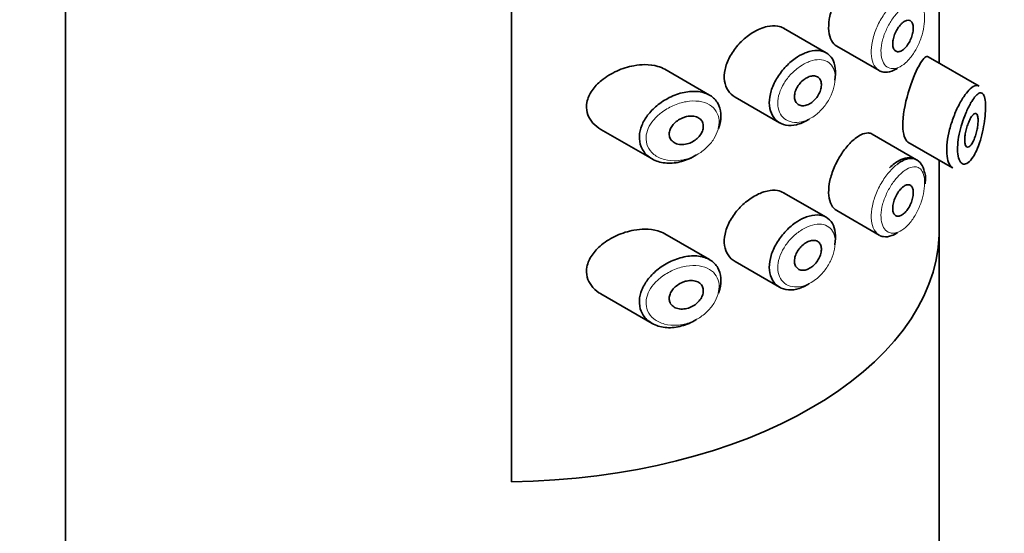
# Model space of a CAD drawing. Units: millimetres. Extents: x 0 to 2426, y 0 to 2757.
# Drawn here: x 1603 to 1633, y 865 to 881 of the extents above; entities that cross this region are included whole.
import ezdxf
from ezdxf import colors
from ezdxf.entities.mleader import LeaderData, LeaderLine
from ezdxf.math import Vec2, Vec3

# ---------------------------------------------------------------- set-up
doc = ezdxf.new("R2010")
doc.units = ezdxf.units.MM
doc.layers.add('DV6_Défaut', color=7, linetype='Continuous')
doc.layers.add('Défaut', color=7, linetype='Continuous')

# ---------------------------------------------------------------- blocks, each defined once
blk = doc.blocks.new('_DOT')
at = {"color": 0}
blk.add_line((0, 0), (-1, 0), dxfattribs=at)
at = {"color": 0, "const_width": 0.333}
blk.add_lwpolyline([(-0.1665, 0, 1), (0.1665, 0, 1)], format="xyb", close=True, dxfattribs=at)
blk = doc.blocks.new('SE5')
at = {"layer": 'DV6_Défaut', "color": 7, "linetype": 'Continuous', "lineweight": 35}
for p, q in [((1604.604, 933.6), (1604.604, 783.364)), ((1617.874, 866.9), (1617.874, 923.238)), ((1617.874, 923.238), (1617.874, 866.9)), ((1630.602, 881.378), (1630.602, 879.366)), ((1630.602, 879.366), (1630.602, 881.378)), ((1630.604, 879.364), (1630.604, 881.376)), ((1627.242, 879.672), (1625.972, 880.405)), ((1627.552, 879.873), (1628.82, 879.141)), ((1631.792, 878.678), (1630.273, 879.555)), ((1623.768, 878.412), (1622.434, 879.182)), ((1624.529, 878.352), (1625.85, 877.589)), ((1620.537, 877.391), (1622.056, 876.514)), ((1629.928, 876.489), (1628.608, 877.251)), ((1629.672, 877.016), (1631.002, 876.248)), ((1630.602, 876.479), (1630.602, 874.248)), ((1630.602, 874.248), (1630.602, 876.479)), ((1630.604, 783.364), (1630.604, 876.477)), ((1627.242, 874.773), (1625.972, 875.506)), ((1627.552, 874.974), (1628.82, 874.242)), ((1623.768, 873.513), (1622.434, 874.283)), ((1624.529, 873.453), (1625.85, 872.69)), ((1620.537, 872.492), (1622.056, 871.615))]:
    blk.add_line(p, q, dxfattribs=at)
blk.add_ellipse((1617.604, 874.404), major_axis=(13, 0), ratio=0.57735, start_param=4.733105, end_param=6.262469, dxfattribs=at)
blk.add_ellipse((1617.604, 874.404), major_axis=(13, 0), ratio=0.57735, start_param=4.733105, end_param=6.262469, dxfattribs=at)
for points, knots in [([(1628.102, 882.019), (1628.018, 881.953), (1627.932, 881.868), (1627.85, 881.769), (1627.768, 881.671), (1627.688, 881.557), (1627.617, 881.436), (1627.548, 881.315), (1627.485, 881.186), (1627.437, 881.056), (1627.388, 880.927), (1627.352, 880.795), (1627.332, 880.671), (1627.312, 880.546), (1627.307, 880.426), (1627.317, 880.32), (1627.328, 880.213), (1627.355, 880.118), (1627.395, 880.042), (1627.435, 879.967), (1627.489, 879.909), (1627.552, 879.873)], [0, 0, 0, 0, 0.144089, 0.144089, 0.144089, 0.288261, 0.288261, 0.288261, 0.431303, 0.431303, 0.431303, 0.573812, 0.573812, 0.573812, 0.716333, 0.716333, 0.716333, 0.858915, 0.858915, 0.858915, 1, 1, 1, 1]), ([(1629.531, 880.582), (1629.565, 880.608), (1629.6, 880.627), (1629.632, 880.636), (1629.664, 880.646), (1629.695, 880.646), (1629.721, 880.638), (1629.747, 880.63), (1629.77, 880.612), (1629.787, 880.587), (1629.804, 880.562), (1629.817, 880.528), (1629.824, 880.489), (1629.831, 880.45), (1629.832, 880.404), (1629.828, 880.356), (1629.824, 880.308), (1629.815, 880.256), (1629.8, 880.204), (1629.786, 880.152), (1629.766, 880.099), (1629.743, 880.048), (1629.719, 879.998), (1629.691, 879.949), (1629.661, 879.906), (1629.631, 879.862), (1629.597, 879.823), (1629.563, 879.793), (1629.529, 879.762), (1629.493, 879.738), (1629.459, 879.723), (1629.425, 879.708), (1629.392, 879.703), (1629.362, 879.706), (1629.333, 879.71), (1629.306, 879.722), (1629.284, 879.743), (1629.263, 879.764), (1629.246, 879.793), (1629.235, 879.829), (1629.223, 879.864), (1629.218, 879.907), (1629.219, 879.953), (1629.219, 879.999), (1629.226, 880.049), (1629.238, 880.101), (1629.25, 880.152), (1629.268, 880.205), (1629.291, 880.256), (1629.313, 880.308), (1629.34, 880.358), (1629.37, 880.403), (1629.4, 880.448), (1629.433, 880.49), (1629.466, 880.525), (1629.487, 880.546), (1629.509, 880.566), (1629.531, 880.582)], [0, 0, 0, 0, 0.05445, 0.05445, 0.05445, 0.108906, 0.108906, 0.108906, 0.16325, 0.16325, 0.16325, 0.217041, 0.217041, 0.217041, 0.270141, 0.270141, 0.270141, 0.322866, 0.322866, 0.322866, 0.375778, 0.375778, 0.375778, 0.429304, 0.429304, 0.429304, 0.483472, 0.483472, 0.483472, 0.537947, 0.537947, 0.537947, 0.592305, 0.592305, 0.592305, 0.646293, 0.646293, 0.646293, 0.699896, 0.699896, 0.699896, 0.753228, 0.753228, 0.753228, 0.806432, 0.806432, 0.806432, 0.859636, 0.859636, 0.859636, 0.912968, 0.912968, 0.912968, 0.966568, 0.966568, 0.966568, 1, 1, 1, 1]), ([(1625.273, 880.386), (1625.157, 880.337), (1625.038, 880.268), (1624.926, 880.186), (1624.813, 880.103), (1624.705, 880.003), (1624.61, 879.895), (1624.515, 879.787), (1624.431, 879.666), (1624.366, 879.543), (1624.302, 879.422), (1624.255, 879.295), (1624.229, 879.173), (1624.205, 879.055), (1624.2, 878.937), (1624.216, 878.831), (1624.232, 878.727), (1624.268, 878.63), (1624.32, 878.55), (1624.373, 878.468), (1624.444, 878.401), (1624.527, 878.353), (1624.528, 878.353), (1624.528, 878.352), (1624.529, 878.352)], [0, 0, 0, 0, 0.1460293, 0.1460293, 0.1460293, 0.2920122, 0.2920122, 0.2920122, 0.4385111, 0.4385111, 0.4385111, 0.5827468, 0.5827468, 0.5827468, 0.7228008, 0.7228008, 0.7228008, 0.8603748, 0.8603748, 0.8603748, 0.9992815, 0.9992815, 0.9992815, 1, 1, 1, 1]), ([(1625.974, 880.404), (1625.92, 880.435), (1625.859, 880.457), (1625.793, 880.468), (1625.701, 880.484), (1625.596, 880.479), (1625.487, 880.455), (1625.418, 880.44), (1625.345, 880.417), (1625.273, 880.386)], [0, 0, 0, 0, 0.3024847, 0.3024847, 0.3024847, 0.7289321, 0.7289321, 0.7289321, 1, 1, 1, 1]), ([(1626.747, 877.708), (1626.728, 877.696), (1626.709, 877.684), (1626.69, 877.672), (1626.581, 877.606), (1626.466, 877.558), (1626.356, 877.532), (1626.246, 877.507), (1626.138, 877.503), (1626.04, 877.521), (1625.942, 877.538), (1625.852, 877.579), (1625.778, 877.638), (1625.705, 877.697), (1625.646, 877.777), (1625.607, 877.87), (1625.568, 877.961), (1625.547, 878.069), (1625.547, 878.182), (1625.546, 878.294), (1625.565, 878.416), (1625.602, 878.536), (1625.638, 878.657), (1625.693, 878.781), (1625.761, 878.897), (1625.831, 879.015), (1625.916, 879.13), (1626.01, 879.232), (1626.105, 879.336), (1626.211, 879.429), (1626.32, 879.505), (1626.405, 879.565), (1626.494, 879.615), (1626.58, 879.653)], [0, 0, 0, 0, 0.017449, 0.017449, 0.017449, 0.119134, 0.119134, 0.119134, 0.220734, 0.220734, 0.220734, 0.322825, 0.322825, 0.322825, 0.424432, 0.424432, 0.424432, 0.524325, 0.524325, 0.524325, 0.622544, 0.622544, 0.622544, 0.720541, 0.720541, 0.720541, 0.819895, 0.819895, 0.819895, 0.921048, 0.921048, 0.921048, 1, 1, 1, 1]), ([(1626.58, 879.653), (1626.605, 879.664), (1626.63, 879.674), (1626.655, 879.683), (1626.766, 879.723), (1626.875, 879.743), (1626.973, 879.742), (1627.071, 879.74), (1627.162, 879.717), (1627.238, 879.675), (1627.313, 879.632), (1627.376, 879.569), (1627.423, 879.49), (1627.469, 879.411), (1627.499, 879.314), (1627.511, 879.208), (1627.523, 879.101), (1627.518, 878.981), (1627.496, 878.858), (1627.495, 878.858), (1627.495, 878.857), (1627.495, 878.857)], [0, 0, 0, 0, 0.0430241, 0.0430241, 0.0430241, 0.2366675, 0.2366675, 0.2366675, 0.4286043, 0.4286043, 0.4286043, 0.6192599, 0.6192599, 0.6192599, 0.8094229, 0.8094229, 0.8094229, 0.9995052, 0.9995052, 0.9995052, 1, 1, 1, 1]), ([(1630.269, 879.557), (1630.266, 879.559), (1630.263, 879.561), (1630.197, 879.583), (1630.108, 879.483), (1630.002, 879.289)], [0, 0, 0, 0, 0.047915, 0.047915, 1, 1, 1, 1]), ([(1621.517, 879.289), (1621.346, 879.258), (1621.171, 879.203), (1621.008, 879.13), (1620.845, 879.056), (1620.687, 878.961), (1620.552, 878.85), (1620.443, 878.761), (1620.346, 878.658), (1620.272, 878.548), (1620.197, 878.438), (1620.143, 878.317), (1620.121, 878.197), (1620.101, 878.094), (1620.104, 877.989), (1620.129, 877.891), (1620.152, 877.8), (1620.195, 877.714), (1620.251, 877.638), (1620.312, 877.557), (1620.389, 877.486), (1620.477, 877.428), (1620.496, 877.415), (1620.515, 877.403), (1620.535, 877.392)], [0, 0, 0, 0, 0.1723165, 0.1723165, 0.1723165, 0.3449337, 0.3449337, 0.3449337, 0.4838411, 0.4838411, 0.4838411, 0.6240864, 0.6240864, 0.6240864, 0.7443097, 0.7443097, 0.7443097, 0.8558994, 0.8558994, 0.8558994, 0.9748036, 0.9748036, 0.9748036, 1, 1, 1, 1]), ([(1622.437, 879.181), (1622.373, 879.217), (1622.303, 879.247), (1622.228, 879.269), (1622.11, 879.304), (1621.979, 879.32), (1621.845, 879.32), (1621.738, 879.32), (1621.627, 879.309), (1621.517, 879.289)], [0, 0, 0, 0, 0.261826, 0.261826, 0.261826, 0.674095, 0.674095, 0.674095, 1, 1, 1, 1]), ([(1629.361, 879.216), (1629.303, 879.178), (1629.245, 879.147), (1629.189, 879.126), (1629.102, 879.094), (1629.017, 879.084), (1628.941, 879.097), (1628.899, 879.104), (1628.858, 879.119), (1628.821, 879.14)], [0, 0, 0, 0, 0.2930776, 0.2930776, 0.2930776, 0.7452587, 0.7452587, 0.7452587, 1, 1, 1, 1]), ([(1630.002, 879.289), (1629.896, 879.096), (1629.777, 878.812), (1629.582, 878.151), (1629.517, 877.786), (1629.523, 877.247), (1629.584, 877.068), (1629.673, 877.015)], [0, 0, 0, 0, 0.341374, 0.341374, 0.682749, 0.682749, 1, 1, 1, 1]), ([(1626.702, 878.949), (1626.747, 878.969), (1626.793, 878.981), (1626.835, 878.985), (1626.877, 878.989), (1626.917, 878.984), (1626.952, 878.971), (1626.986, 878.958), (1627.016, 878.936), (1627.039, 878.908), (1627.062, 878.88), (1627.079, 878.844), (1627.088, 878.804), (1627.097, 878.764), (1627.1, 878.718), (1627.094, 878.67), (1627.089, 878.623), (1627.076, 878.572), (1627.057, 878.522), (1627.038, 878.472), (1627.012, 878.422), (1626.981, 878.376), (1626.95, 878.33), (1626.913, 878.286), (1626.873, 878.248), (1626.833, 878.211), (1626.789, 878.178), (1626.745, 878.154), (1626.7, 878.129), (1626.654, 878.112), (1626.61, 878.103), (1626.566, 878.094), (1626.522, 878.094), (1626.483, 878.103), (1626.445, 878.111), (1626.409, 878.129), (1626.381, 878.153), (1626.353, 878.178), (1626.33, 878.21), (1626.316, 878.248), (1626.301, 878.286), (1626.294, 878.329), (1626.295, 878.375), (1626.296, 878.42), (1626.304, 878.469), (1626.32, 878.518), (1626.336, 878.567), (1626.359, 878.617), (1626.387, 878.663), (1626.416, 878.711), (1626.451, 878.756), (1626.489, 878.796), (1626.528, 878.837), (1626.572, 878.873), (1626.616, 878.902), (1626.644, 878.92), (1626.673, 878.936), (1626.702, 878.949)], [0, 0, 0, 0, 0.054135, 0.054135, 0.054135, 0.10829, 0.10829, 0.10829, 0.162155, 0.162155, 0.162155, 0.21566, 0.21566, 0.21566, 0.26894, 0.26894, 0.26894, 0.322132, 0.322132, 0.322132, 0.375363, 0.375363, 0.375363, 0.428763, 0.428763, 0.428763, 0.482472, 0.482472, 0.482472, 0.536578, 0.536578, 0.536578, 0.591006, 0.591006, 0.591006, 0.645443, 0.645443, 0.645443, 0.699447, 0.699447, 0.699447, 0.752756, 0.752756, 0.752756, 0.805545, 0.805545, 0.805545, 0.858337, 0.858337, 0.858337, 0.911642, 0.911642, 0.911642, 0.965627, 0.965627, 0.965627, 1, 1, 1, 1]), ([(1623.376, 876.629), (1623.372, 876.626), (1623.368, 876.623), (1623.363, 876.621), (1623.297, 876.58), (1623.229, 876.544), (1623.159, 876.514), (1623.014, 876.45), (1622.862, 876.409), (1622.715, 876.393), (1622.569, 876.377), (1622.423, 876.386), (1622.292, 876.42), (1622.16, 876.453), (1622.038, 876.513), (1621.94, 876.594), (1621.849, 876.669), (1621.776, 876.767), (1621.732, 876.876), (1621.693, 876.973), (1621.675, 877.083), (1621.68, 877.195), (1621.686, 877.298), (1621.71, 877.405), (1621.752, 877.509), (1621.794, 877.613), (1621.854, 877.716), (1621.926, 877.811), (1622.004, 877.914), (1622.098, 878.011), (1622.2, 878.096), (1622.314, 878.19), (1622.441, 878.272), (1622.571, 878.338), (1622.713, 878.409), (1622.863, 878.462), (1623.008, 878.493)], [0, 0, 0, 0, 0.003258, 0.003258, 0.003258, 0.053238, 0.053238, 0.053238, 0.158242, 0.158242, 0.158242, 0.263161, 0.263161, 0.263161, 0.369139, 0.369139, 0.369139, 0.468374, 0.468374, 0.468374, 0.55602, 0.55602, 0.55602, 0.635918, 0.635918, 0.635918, 0.715718, 0.715718, 0.715718, 0.801536, 0.801536, 0.801536, 0.896547, 0.896547, 0.896547, 1, 1, 1, 1]), ([(1623.008, 878.493), (1623.157, 878.524), (1623.305, 878.533), (1623.44, 878.517), (1623.57, 878.501), (1623.69, 878.461), (1623.79, 878.399), (1623.883, 878.341), (1623.96, 878.262), (1624.014, 878.169), (1624.064, 878.081), (1624.095, 877.978), (1624.105, 877.868), (1624.114, 877.763), (1624.103, 877.648), (1624.074, 877.533), (1624.063, 877.495), (1624.051, 877.456), (1624.037, 877.416)], [0, 0, 0, 0, 0.20868, 0.20868, 0.20868, 0.410344, 0.410344, 0.410344, 0.598303, 0.598303, 0.598303, 0.77416, 0.77416, 0.77416, 0.942878, 0.942878, 0.942878, 1, 1, 1, 1]), ([(1631.573, 878.226), (1631.561, 878.208), (1631.55, 878.189), (1631.539, 878.169), (1631.49, 878.084), (1631.44, 877.983), (1631.393, 877.871), (1631.354, 877.778), (1631.316, 877.677), (1631.283, 877.572), (1631.249, 877.466), (1631.22, 877.354), (1631.197, 877.245), (1631.175, 877.137), (1631.16, 877.03), (1631.153, 876.932), (1631.145, 876.832), (1631.146, 876.738), (1631.156, 876.659), (1631.166, 876.575), (1631.185, 876.506), (1631.212, 876.456), (1631.24, 876.402), (1631.278, 876.369), (1631.319, 876.36), (1631.364, 876.349), (1631.414, 876.365), (1631.464, 876.402), (1631.515, 876.44), (1631.566, 876.5), (1631.616, 876.578), (1631.648, 876.63), (1631.68, 876.689), (1631.71, 876.755), (1631.752, 876.848), (1631.792, 876.957), (1631.828, 877.072), (1631.859, 877.176), (1631.887, 877.288), (1631.91, 877.401), (1631.931, 877.505), (1631.948, 877.612), (1631.96, 877.715), (1631.972, 877.816), (1631.98, 877.915), (1631.982, 878.004), (1631.984, 878.101), (1631.981, 878.189), (1631.971, 878.259), (1631.96, 878.339), (1631.941, 878.399), (1631.917, 878.435), (1631.89, 878.475), (1631.855, 878.488), (1631.816, 878.478), (1631.777, 878.468), (1631.731, 878.433), (1631.683, 878.379), (1631.648, 878.339), (1631.611, 878.287), (1631.573, 878.226)], [0, 0, 0, 0, 0.013251, 0.013251, 0.013251, 0.070711, 0.070711, 0.070711, 0.118518, 0.118518, 0.118518, 0.167246, 0.167246, 0.167246, 0.215231, 0.215231, 0.215231, 0.264122, 0.264122, 0.264122, 0.315761, 0.315761, 0.315761, 0.371739, 0.371739, 0.371739, 0.431405, 0.431405, 0.431405, 0.491009, 0.491009, 0.491009, 0.529995, 0.529995, 0.529995, 0.585981, 0.585981, 0.585981, 0.636056, 0.636056, 0.636056, 0.681871, 0.681871, 0.681871, 0.726981, 0.726981, 0.726981, 0.776094, 0.776094, 0.776094, 0.832297, 0.832297, 0.832297, 0.893589, 0.893589, 0.893589, 0.955112, 0.955112, 0.955112, 1, 1, 1, 1]), ([(1631.377, 878.426), (1631.427, 878.494), (1631.477, 878.552), (1631.524, 878.595), (1631.588, 878.655), (1631.65, 878.69), (1631.703, 878.697), (1631.734, 878.701), (1631.762, 878.695), (1631.788, 878.681)], [0, 0, 0, 0, 0.316385, 0.316385, 0.316385, 0.751109, 0.751109, 0.751109, 1, 1, 1, 1]), ([(1631.005, 876.246), (1630.968, 876.267), (1630.934, 876.303), (1630.907, 876.352), (1630.873, 876.414), (1630.849, 876.499), (1630.836, 876.598), (1630.824, 876.693), (1630.822, 876.805), (1630.832, 876.924), (1630.841, 877.04), (1630.861, 877.166), (1630.889, 877.293), (1630.918, 877.42), (1630.956, 877.551), (1631, 877.675), (1631.045, 877.804), (1631.097, 877.929), (1631.152, 878.042), (1631.209, 878.162), (1631.271, 878.27), (1631.332, 878.362), (1631.347, 878.384), (1631.362, 878.406), (1631.377, 878.426)], [0, 0, 0, 0, 0.115919, 0.115919, 0.115919, 0.261854, 0.261854, 0.261854, 0.400575, 0.400575, 0.400575, 0.536338, 0.536338, 0.536338, 0.673073, 0.673073, 0.673073, 0.814439, 0.814439, 0.814439, 0.96376, 0.96376, 0.96376, 1, 1, 1, 1]), ([(1623.083, 877.772), (1623.143, 877.786), (1623.204, 877.791), (1623.261, 877.787), (1623.318, 877.783), (1623.372, 877.77), (1623.418, 877.747), (1623.462, 877.726), (1623.499, 877.696), (1623.527, 877.659), (1623.553, 877.625), (1623.57, 877.584), (1623.578, 877.54), (1623.586, 877.499), (1623.585, 877.454), (1623.575, 877.409), (1623.566, 877.365), (1623.549, 877.32), (1623.525, 877.277), (1623.501, 877.233), (1623.469, 877.191), (1623.432, 877.153), (1623.394, 877.113), (1623.349, 877.077), (1623.301, 877.047), (1623.25, 877.015), (1623.195, 876.989), (1623.139, 876.971), (1623.08, 876.952), (1623.018, 876.942), (1622.959, 876.941), (1622.899, 876.939), (1622.839, 876.948), (1622.787, 876.966), (1622.736, 876.984), (1622.689, 877.011), (1622.653, 877.047), (1622.62, 877.079), (1622.595, 877.119), (1622.581, 877.163), (1622.568, 877.203), (1622.564, 877.247), (1622.569, 877.292), (1622.574, 877.334), (1622.588, 877.378), (1622.608, 877.419), (1622.628, 877.462), (1622.656, 877.503), (1622.689, 877.541), (1622.724, 877.581), (1622.766, 877.619), (1622.811, 877.651), (1622.861, 877.686), (1622.915, 877.715), (1622.971, 877.737), (1623.008, 877.752), (1623.045, 877.764), (1623.083, 877.772)], [0, 0, 0, 0, 0.059515, 0.059515, 0.059515, 0.119219, 0.119219, 0.119219, 0.175762, 0.175762, 0.175762, 0.227805, 0.227805, 0.227805, 0.27664, 0.27664, 0.27664, 0.324401, 0.324401, 0.324401, 0.373178, 0.373178, 0.373178, 0.424681, 0.424681, 0.424681, 0.479997, 0.479997, 0.479997, 0.539117, 0.539117, 0.539117, 0.600288, 0.600288, 0.600288, 0.659949, 0.659949, 0.659949, 0.714588, 0.714588, 0.714588, 0.763723, 0.763723, 0.763723, 0.8101, 0.8101, 0.8101, 0.857244, 0.857244, 0.857244, 0.907879, 0.907879, 0.907879, 0.963344, 0.963344, 0.963344, 1, 1, 1, 1]), ([(1631.568, 877.772), (1631.592, 877.808), (1631.616, 877.835), (1631.638, 877.851), (1631.66, 877.867), (1631.681, 877.872), (1631.699, 877.866), (1631.715, 877.859), (1631.73, 877.842), (1631.74, 877.813), (1631.749, 877.787), (1631.756, 877.752), (1631.758, 877.71), (1631.761, 877.671), (1631.76, 877.626), (1631.756, 877.579), (1631.753, 877.532), (1631.746, 877.483), (1631.738, 877.433), (1631.729, 877.382), (1631.717, 877.329), (1631.704, 877.279), (1631.689, 877.225), (1631.672, 877.173), (1631.654, 877.126), (1631.634, 877.075), (1631.612, 877.028), (1631.59, 876.99), (1631.566, 876.949), (1631.541, 876.917), (1631.517, 876.895), (1631.493, 876.873), (1631.469, 876.862), (1631.448, 876.863), (1631.428, 876.864), (1631.41, 876.876), (1631.396, 876.899), (1631.383, 876.92), (1631.373, 876.951), (1631.367, 876.99), (1631.362, 877.025), (1631.36, 877.069), (1631.362, 877.115), (1631.364, 877.16), (1631.37, 877.21), (1631.379, 877.261), (1631.388, 877.311), (1631.4, 877.364), (1631.414, 877.415), (1631.429, 877.468), (1631.446, 877.52), (1631.465, 877.567), (1631.485, 877.618), (1631.506, 877.665), (1631.528, 877.705), (1631.541, 877.73), (1631.555, 877.753), (1631.568, 877.772)], [0, 0, 0, 0, 0.060716, 0.060716, 0.060716, 0.121568, 0.121568, 0.121568, 0.179922, 0.179922, 0.179922, 0.232679, 0.232679, 0.232679, 0.280567, 0.280567, 0.280567, 0.326857, 0.326857, 0.326857, 0.374918, 0.374918, 0.374918, 0.427078, 0.427078, 0.427078, 0.484114, 0.484114, 0.484114, 0.54468, 0.54468, 0.54468, 0.605515, 0.605515, 0.605515, 0.66322, 0.66322, 0.66322, 0.716362, 0.716362, 0.716362, 0.765816, 0.765816, 0.765816, 0.813612, 0.813612, 0.813612, 0.861897, 0.861897, 0.861897, 0.912499, 0.912499, 0.912499, 0.966706, 0.966706, 0.966706, 1, 1, 1, 1]), ([(1628.102, 877.12), (1628.018, 877.055), (1627.932, 876.969), (1627.85, 876.871), (1627.768, 876.772), (1627.688, 876.658), (1627.617, 876.537), (1627.548, 876.417), (1627.485, 876.287), (1627.437, 876.157), (1627.388, 876.028), (1627.352, 875.896), (1627.332, 875.772), (1627.312, 875.647), (1627.307, 875.527), (1627.317, 875.421), (1627.328, 875.314), (1627.355, 875.219), (1627.395, 875.143), (1627.435, 875.068), (1627.489, 875.01), (1627.552, 874.974)], [0, 0, 0, 0, 0.1440893, 0.1440893, 0.1440893, 0.2882608, 0.2882608, 0.2882608, 0.4313028, 0.4313028, 0.4313028, 0.5738116, 0.5738116, 0.5738116, 0.716333, 0.716333, 0.716333, 0.8589151, 0.8589151, 0.8589151, 1, 1, 1, 1]), ([(1628.607, 877.251), (1628.573, 877.271), (1628.534, 877.282), (1628.492, 877.285), (1628.426, 877.288), (1628.351, 877.269), (1628.271, 877.23), (1628.216, 877.203), (1628.159, 877.166), (1628.102, 877.12)], [0, 0, 0, 0, 0.272678, 0.272678, 0.272678, 0.705769, 0.705769, 0.705769, 1, 1, 1, 1]), ([(1630.159, 876.136), (1630.134, 876.224), (1630.089, 876.372), (1629.891, 876.533), (1629.647, 876.562), (1629.385, 876.473), (1629.227, 876.341), (1629.124, 876.249)], [0, 0, 0, 0, 0.18456, 0.371405, 0.564145, 0.752808, 1, 1, 1, 1]), ([(1629.371, 876.365), (1629.414, 876.398), (1629.458, 876.426), (1629.5, 876.449), (1629.586, 876.497), (1629.67, 876.524), (1629.746, 876.529), (1629.813, 876.533), (1629.875, 876.519), (1629.928, 876.489)], [0, 0, 0, 0, 0.204686, 0.204686, 0.204686, 0.624815, 0.624815, 0.624815, 1, 1, 1, 1]), ([(1625.974, 875.505), (1625.92, 875.536), (1625.859, 875.558), (1625.793, 875.569), (1625.701, 875.585), (1625.596, 875.58), (1625.487, 875.556), (1625.418, 875.541), (1625.345, 875.518), (1625.273, 875.487)], [0, 0, 0, 0, 0.302485, 0.302485, 0.302485, 0.728932, 0.728932, 0.728932, 1, 1, 1, 1]), ([(1629.531, 875.683), (1629.565, 875.709), (1629.6, 875.728), (1629.632, 875.737), (1629.664, 875.747), (1629.695, 875.747), (1629.721, 875.739), (1629.747, 875.731), (1629.77, 875.713), (1629.787, 875.688), (1629.804, 875.663), (1629.817, 875.629), (1629.824, 875.59), (1629.831, 875.551), (1629.832, 875.505), (1629.828, 875.457), (1629.824, 875.409), (1629.815, 875.357), (1629.8, 875.305), (1629.786, 875.253), (1629.766, 875.2), (1629.743, 875.149), (1629.719, 875.099), (1629.691, 875.05), (1629.661, 875.007), (1629.631, 874.963), (1629.597, 874.924), (1629.563, 874.894), (1629.529, 874.863), (1629.493, 874.839), (1629.459, 874.824), (1629.425, 874.81), (1629.392, 874.804), (1629.362, 874.807), (1629.333, 874.811), (1629.306, 874.823), (1629.284, 874.844), (1629.263, 874.865), (1629.246, 874.894), (1629.235, 874.93), (1629.223, 874.965), (1629.218, 875.008), (1629.219, 875.054), (1629.219, 875.1), (1629.226, 875.15), (1629.238, 875.202), (1629.25, 875.253), (1629.268, 875.306), (1629.291, 875.357), (1629.313, 875.409), (1629.34, 875.459), (1629.37, 875.504), (1629.4, 875.549), (1629.433, 875.591), (1629.466, 875.626), (1629.487, 875.647), (1629.509, 875.667), (1629.531, 875.683)], [0, 0, 0, 0, 0.05445, 0.05445, 0.05445, 0.108906, 0.108906, 0.108906, 0.16325, 0.16325, 0.16325, 0.217041, 0.217041, 0.217041, 0.270141, 0.270141, 0.270141, 0.322866, 0.322866, 0.322866, 0.375778, 0.375778, 0.375778, 0.429304, 0.429304, 0.429304, 0.483472, 0.483472, 0.483472, 0.537947, 0.537947, 0.537947, 0.592305, 0.592305, 0.592305, 0.646293, 0.646293, 0.646293, 0.699896, 0.699896, 0.699896, 0.753228, 0.753228, 0.753228, 0.806432, 0.806432, 0.806432, 0.859636, 0.859636, 0.859636, 0.912968, 0.912968, 0.912968, 0.966568, 0.966568, 0.966568, 1, 1, 1, 1]), ([(1625.273, 875.487), (1625.157, 875.438), (1625.038, 875.37), (1624.926, 875.287), (1624.813, 875.204), (1624.705, 875.104), (1624.61, 874.996), (1624.515, 874.888), (1624.431, 874.767), (1624.366, 874.644), (1624.302, 874.523), (1624.255, 874.397), (1624.229, 874.274), (1624.205, 874.156), (1624.2, 874.038), (1624.216, 873.932), (1624.232, 873.828), (1624.268, 873.731), (1624.32, 873.651), (1624.373, 873.569), (1624.444, 873.502), (1624.527, 873.454), (1624.528, 873.454), (1624.528, 873.453), (1624.529, 873.453)], [0, 0, 0, 0, 0.146029, 0.146029, 0.146029, 0.292012, 0.292012, 0.292012, 0.438511, 0.438511, 0.438511, 0.582747, 0.582747, 0.582747, 0.722801, 0.722801, 0.722801, 0.860375, 0.860375, 0.860375, 0.999282, 0.999282, 0.999282, 1, 1, 1, 1]), ([(1626.747, 872.809), (1626.728, 872.797), (1626.709, 872.785), (1626.69, 872.773), (1626.581, 872.707), (1626.466, 872.659), (1626.356, 872.633), (1626.246, 872.608), (1626.138, 872.604), (1626.04, 872.622), (1625.942, 872.64), (1625.852, 872.68), (1625.778, 872.739), (1625.705, 872.798), (1625.646, 872.878), (1625.607, 872.971), (1625.568, 873.062), (1625.547, 873.17), (1625.547, 873.283), (1625.546, 873.395), (1625.565, 873.517), (1625.602, 873.637), (1625.638, 873.758), (1625.693, 873.882), (1625.761, 873.998), (1625.831, 874.117), (1625.916, 874.231), (1626.01, 874.333), (1626.105, 874.437), (1626.211, 874.53), (1626.32, 874.606), (1626.405, 874.666), (1626.494, 874.716), (1626.58, 874.754)], [0, 0, 0, 0, 0.017449, 0.017449, 0.017449, 0.119134, 0.119134, 0.119134, 0.220734, 0.220734, 0.220734, 0.322825, 0.322825, 0.322825, 0.424432, 0.424432, 0.424432, 0.524325, 0.524325, 0.524325, 0.622544, 0.622544, 0.622544, 0.720541, 0.720541, 0.720541, 0.819895, 0.819895, 0.819895, 0.921048, 0.921048, 0.921048, 1, 1, 1, 1]), ([(1626.58, 874.754), (1626.605, 874.765), (1626.63, 874.775), (1626.655, 874.784), (1626.766, 874.824), (1626.875, 874.844), (1626.973, 874.843), (1627.071, 874.841), (1627.162, 874.818), (1627.238, 874.776), (1627.313, 874.733), (1627.376, 874.67), (1627.423, 874.591), (1627.469, 874.512), (1627.499, 874.415), (1627.511, 874.309), (1627.523, 874.202), (1627.518, 874.082), (1627.496, 873.959), (1627.495, 873.959), (1627.495, 873.958), (1627.495, 873.958)], [0, 0, 0, 0, 0.043024, 0.043024, 0.043024, 0.236668, 0.236668, 0.236668, 0.428604, 0.428604, 0.428604, 0.61926, 0.61926, 0.61926, 0.809423, 0.809423, 0.809423, 0.999505, 0.999505, 0.999505, 1, 1, 1, 1]), ([(1621.517, 874.39), (1621.346, 874.359), (1621.171, 874.304), (1621.008, 874.231), (1620.845, 874.157), (1620.687, 874.062), (1620.552, 873.951), (1620.443, 873.862), (1620.346, 873.759), (1620.272, 873.649), (1620.197, 873.539), (1620.143, 873.418), (1620.121, 873.298), (1620.101, 873.195), (1620.104, 873.09), (1620.129, 872.992), (1620.152, 872.902), (1620.195, 872.815), (1620.251, 872.739), (1620.312, 872.658), (1620.389, 872.587), (1620.477, 872.529), (1620.496, 872.516), (1620.515, 872.504), (1620.535, 872.493)], [0, 0, 0, 0, 0.172316, 0.172316, 0.172316, 0.344934, 0.344934, 0.344934, 0.483841, 0.483841, 0.483841, 0.624086, 0.624086, 0.624086, 0.74431, 0.74431, 0.74431, 0.855899, 0.855899, 0.855899, 0.974804, 0.974804, 0.974804, 1, 1, 1, 1]), ([(1622.437, 874.282), (1622.373, 874.318), (1622.303, 874.348), (1622.228, 874.37), (1622.11, 874.405), (1621.979, 874.421), (1621.845, 874.421), (1621.738, 874.421), (1621.627, 874.41), (1621.517, 874.39)], [0, 0, 0, 0, 0.261826, 0.261826, 0.261826, 0.674095, 0.674095, 0.674095, 1, 1, 1, 1]), ([(1626.702, 874.05), (1626.747, 874.07), (1626.793, 874.082), (1626.835, 874.086), (1626.877, 874.09), (1626.917, 874.085), (1626.952, 874.072), (1626.986, 874.059), (1627.016, 874.037), (1627.039, 874.009), (1627.062, 873.981), (1627.079, 873.945), (1627.088, 873.905), (1627.097, 873.865), (1627.1, 873.819), (1627.094, 873.771), (1627.089, 873.724), (1627.076, 873.673), (1627.057, 873.623), (1627.038, 873.573), (1627.012, 873.523), (1626.981, 873.477), (1626.95, 873.431), (1626.913, 873.387), (1626.873, 873.349), (1626.833, 873.312), (1626.789, 873.279), (1626.745, 873.255), (1626.7, 873.23), (1626.654, 873.213), (1626.61, 873.204), (1626.566, 873.195), (1626.522, 873.195), (1626.483, 873.204), (1626.445, 873.212), (1626.409, 873.23), (1626.381, 873.254), (1626.353, 873.279), (1626.33, 873.312), (1626.316, 873.349), (1626.301, 873.387), (1626.294, 873.43), (1626.295, 873.476), (1626.296, 873.521), (1626.304, 873.57), (1626.32, 873.619), (1626.336, 873.668), (1626.359, 873.718), (1626.387, 873.764), (1626.416, 873.812), (1626.451, 873.857), (1626.489, 873.897), (1626.528, 873.938), (1626.572, 873.974), (1626.616, 874.003), (1626.644, 874.021), (1626.673, 874.037), (1626.702, 874.05)], [0, 0, 0, 0, 0.054135, 0.054135, 0.054135, 0.10829, 0.10829, 0.10829, 0.162155, 0.162155, 0.162155, 0.21566, 0.21566, 0.21566, 0.26894, 0.26894, 0.26894, 0.322132, 0.322132, 0.322132, 0.375363, 0.375363, 0.375363, 0.428763, 0.428763, 0.428763, 0.482472, 0.482472, 0.482472, 0.536578, 0.536578, 0.536578, 0.591006, 0.591006, 0.591006, 0.645443, 0.645443, 0.645443, 0.699447, 0.699447, 0.699447, 0.752756, 0.752756, 0.752756, 0.805545, 0.805545, 0.805545, 0.858337, 0.858337, 0.858337, 0.911642, 0.911642, 0.911642, 0.965627, 0.965627, 0.965627, 1, 1, 1, 1]), ([(1629.361, 874.317), (1629.303, 874.279), (1629.245, 874.248), (1629.189, 874.227), (1629.102, 874.195), (1629.017, 874.185), (1628.941, 874.198), (1628.899, 874.205), (1628.858, 874.22), (1628.821, 874.241)], [0, 0, 0, 0, 0.2930776, 0.2930776, 0.2930776, 0.7452587, 0.7452587, 0.7452587, 1, 1, 1, 1]), ([(1623.376, 871.73), (1623.372, 871.727), (1623.368, 871.724), (1623.363, 871.722), (1623.297, 871.681), (1623.229, 871.645), (1623.159, 871.615), (1623.014, 871.551), (1622.862, 871.51), (1622.715, 871.494), (1622.569, 871.478), (1622.423, 871.487), (1622.292, 871.521), (1622.16, 871.554), (1622.038, 871.614), (1621.94, 871.695), (1621.849, 871.771), (1621.776, 871.868), (1621.732, 871.977), (1621.693, 872.074), (1621.675, 872.184), (1621.68, 872.296), (1621.686, 872.399), (1621.71, 872.506), (1621.752, 872.61), (1621.794, 872.714), (1621.854, 872.817), (1621.926, 872.912), (1622.004, 873.015), (1622.098, 873.112), (1622.2, 873.197), (1622.314, 873.291), (1622.441, 873.373), (1622.571, 873.439), (1622.713, 873.51), (1622.863, 873.563), (1623.008, 873.594)], [0, 0, 0, 0, 0.003258, 0.003258, 0.003258, 0.053238, 0.053238, 0.053238, 0.158242, 0.158242, 0.158242, 0.263161, 0.263161, 0.263161, 0.369139, 0.369139, 0.369139, 0.468374, 0.468374, 0.468374, 0.55602, 0.55602, 0.55602, 0.635918, 0.635918, 0.635918, 0.715718, 0.715718, 0.715718, 0.801536, 0.801536, 0.801536, 0.896547, 0.896547, 0.896547, 1, 1, 1, 1]), ([(1623.008, 873.594), (1623.157, 873.625), (1623.305, 873.634), (1623.44, 873.618), (1623.57, 873.602), (1623.69, 873.562), (1623.79, 873.5), (1623.883, 873.442), (1623.96, 873.363), (1624.014, 873.27), (1624.064, 873.182), (1624.095, 873.079), (1624.105, 872.969), (1624.114, 872.864), (1624.103, 872.749), (1624.074, 872.634), (1624.063, 872.596), (1624.051, 872.557), (1624.037, 872.518)], [0, 0, 0, 0, 0.2086797, 0.2086797, 0.2086797, 0.4103443, 0.4103443, 0.4103443, 0.5983028, 0.5983028, 0.5983028, 0.7741605, 0.7741605, 0.7741605, 0.9428784, 0.9428784, 0.9428784, 1, 1, 1, 1]), ([(1623.083, 872.874), (1623.143, 872.887), (1623.204, 872.892), (1623.261, 872.888), (1623.318, 872.884), (1623.372, 872.871), (1623.418, 872.848), (1623.462, 872.827), (1623.499, 872.797), (1623.527, 872.76), (1623.553, 872.726), (1623.57, 872.685), (1623.578, 872.641), (1623.586, 872.6), (1623.585, 872.555), (1623.575, 872.51), (1623.566, 872.466), (1623.549, 872.421), (1623.525, 872.378), (1623.501, 872.334), (1623.469, 872.292), (1623.432, 872.254), (1623.394, 872.214), (1623.349, 872.178), (1623.301, 872.148), (1623.25, 872.116), (1623.195, 872.09), (1623.139, 872.072), (1623.08, 872.053), (1623.018, 872.043), (1622.959, 872.042), (1622.899, 872.04), (1622.839, 872.049), (1622.787, 872.067), (1622.736, 872.085), (1622.689, 872.112), (1622.653, 872.148), (1622.62, 872.18), (1622.595, 872.22), (1622.581, 872.264), (1622.568, 872.304), (1622.564, 872.348), (1622.569, 872.393), (1622.574, 872.435), (1622.588, 872.479), (1622.608, 872.52), (1622.628, 872.563), (1622.656, 872.604), (1622.689, 872.642), (1622.724, 872.682), (1622.766, 872.72), (1622.811, 872.752), (1622.861, 872.787), (1622.915, 872.816), (1622.971, 872.838), (1623.008, 872.853), (1623.045, 872.865), (1623.083, 872.874)], [0, 0, 0, 0, 0.059515, 0.059515, 0.059515, 0.119219, 0.119219, 0.119219, 0.175762, 0.175762, 0.175762, 0.227805, 0.227805, 0.227805, 0.27664, 0.27664, 0.27664, 0.324401, 0.324401, 0.324401, 0.373178, 0.373178, 0.373178, 0.424681, 0.424681, 0.424681, 0.479997, 0.479997, 0.479997, 0.539117, 0.539117, 0.539117, 0.600288, 0.600288, 0.600288, 0.659949, 0.659949, 0.659949, 0.714588, 0.714588, 0.714588, 0.763723, 0.763723, 0.763723, 0.8101, 0.8101, 0.8101, 0.857244, 0.857244, 0.857244, 0.907879, 0.907879, 0.907879, 0.963344, 0.963344, 0.963344, 1, 1, 1, 1])]:
    blk.add_open_spline(points, degree=3, knots=knots, dxfattribs=at)
at = {"layer": 'DV6_Défaut', "color": 7, "linetype": 'Continuous', "lineweight": 18}
for points, knots in [([(1628.821, 879.14), (1628.792, 879.157), (1628.766, 879.177), (1628.742, 879.201), (1628.687, 879.256), (1628.644, 879.333), (1628.616, 879.424), (1628.588, 879.515), (1628.576, 879.623), (1628.579, 879.739), (1628.582, 879.855), (1628.602, 879.982), (1628.635, 880.11), (1628.669, 880.238), (1628.718, 880.371), (1628.778, 880.497), (1628.838, 880.623), (1628.91, 880.746), (1628.988, 880.856), (1629.066, 880.967), (1629.152, 881.068), (1629.238, 881.151), (1629.282, 881.193), (1629.327, 881.231), (1629.371, 881.264)], [0, 0, 0, 0, 0.062812, 0.062812, 0.062812, 0.20709, 0.20709, 0.20709, 0.351181, 0.351181, 0.351181, 0.495252, 0.495252, 0.495252, 0.639294, 0.639294, 0.639294, 0.783286, 0.783286, 0.783286, 0.927402, 0.927402, 0.927402, 1, 1, 1, 1]), ([(1629.533, 881.033), (1629.496, 881.004), (1629.459, 880.971), (1629.423, 880.935), (1629.35, 880.863), (1629.277, 880.775), (1629.211, 880.68), (1629.147, 880.587), (1629.087, 880.484), (1629.038, 880.378), (1628.988, 880.271), (1628.946, 880.159), (1628.918, 880.051), (1628.89, 879.943), (1628.873, 879.836), (1628.87, 879.739), (1628.868, 879.641), (1628.878, 879.55), (1628.902, 879.474), (1628.925, 879.398), (1628.962, 879.335), (1629.008, 879.289), (1629.054, 879.243), (1629.112, 879.214), (1629.175, 879.204), (1629.239, 879.195), (1629.31, 879.205), (1629.382, 879.233), (1629.454, 879.262), (1629.529, 879.31), (1629.601, 879.373), (1629.649, 879.415), (1629.696, 879.465), (1629.741, 879.519), (1629.808, 879.602), (1629.872, 879.699), (1629.927, 879.803), (1629.981, 879.904), (1630.029, 880.015), (1630.066, 880.126), (1630.103, 880.235), (1630.131, 880.347), (1630.148, 880.453), (1630.166, 880.559), (1630.172, 880.661), (1630.168, 880.752), (1630.163, 880.844), (1630.147, 880.926), (1630.121, 880.991), (1630.094, 881.057), (1630.056, 881.108), (1630.009, 881.139), (1629.962, 881.171), (1629.906, 881.184), (1629.843, 881.178), (1629.781, 881.172), (1629.712, 881.148), (1629.64, 881.106), (1629.605, 881.086), (1629.569, 881.061), (1629.533, 881.033)], [0, 0, 0, 0, 0.027121, 0.027121, 0.027121, 0.081436, 0.081436, 0.081436, 0.134239, 0.134239, 0.134239, 0.187417, 0.187417, 0.187417, 0.240438, 0.240438, 0.240438, 0.29345, 0.29345, 0.29345, 0.346671, 0.346671, 0.346671, 0.400388, 0.400388, 0.400388, 0.454683, 0.454683, 0.454683, 0.509065, 0.509065, 0.509065, 0.544829, 0.544829, 0.544829, 0.599085, 0.599085, 0.599085, 0.652099, 0.652099, 0.652099, 0.704233, 0.704233, 0.704233, 0.756494, 0.756494, 0.756494, 0.809762, 0.809762, 0.809762, 0.864099, 0.864099, 0.864099, 0.918859, 0.918859, 0.918859, 0.973399, 0.973399, 0.973399, 1, 1, 1, 1]), ([(1626.699, 879.396), (1626.623, 879.365), (1626.547, 879.323), (1626.472, 879.273), (1626.377, 879.21), (1626.284, 879.131), (1626.2, 879.044), (1626.119, 878.96), (1626.046, 878.865), (1625.985, 878.767), (1625.926, 878.669), (1625.877, 878.566), (1625.846, 878.465), (1625.814, 878.364), (1625.797, 878.262), (1625.798, 878.168), (1625.798, 878.072), (1625.816, 877.982), (1625.85, 877.905), (1625.884, 877.826), (1625.936, 877.759), (1626, 877.709), (1626.065, 877.658), (1626.143, 877.624), (1626.228, 877.608), (1626.314, 877.592), (1626.408, 877.595), (1626.504, 877.616), (1626.599, 877.637), (1626.699, 877.676), (1626.794, 877.732), (1626.853, 877.766), (1626.911, 877.807), (1626.966, 877.852), (1627.053, 877.925), (1627.136, 878.012), (1627.207, 878.106), (1627.278, 878.201), (1627.34, 878.305), (1627.388, 878.41), (1627.435, 878.514), (1627.47, 878.623), (1627.489, 878.727), (1627.509, 878.83), (1627.513, 878.931), (1627.503, 879.02), (1627.492, 879.11), (1627.466, 879.192), (1627.427, 879.258), (1627.387, 879.324), (1627.332, 879.377), (1627.267, 879.413), (1627.202, 879.449), (1627.123, 879.468), (1627.039, 879.469), (1626.953, 879.471), (1626.859, 879.454), (1626.764, 879.421), (1626.742, 879.414), (1626.72, 879.405), (1626.699, 879.396)], [0, 0, 0, 0, 0.042565, 0.042565, 0.042565, 0.097393, 0.097393, 0.097393, 0.150242, 0.150242, 0.150242, 0.202465, 0.202465, 0.202465, 0.25461, 0.25461, 0.25461, 0.307649, 0.307649, 0.307649, 0.361815, 0.361815, 0.361815, 0.416544, 0.416544, 0.416544, 0.471245, 0.471245, 0.471245, 0.526056, 0.526056, 0.526056, 0.559633, 0.559633, 0.559633, 0.613191, 0.613191, 0.613191, 0.666487, 0.666487, 0.666487, 0.719576, 0.719576, 0.719576, 0.772566, 0.772566, 0.772566, 0.825637, 0.825637, 0.825637, 0.879042, 0.879042, 0.879042, 0.933072, 0.933072, 0.933072, 0.987814, 0.987814, 0.987814, 1, 1, 1, 1]), ([(1623.072, 878.217), (1623.071, 878.217), (1623.071, 878.217), (1623.071, 878.217), (1622.941, 878.194), (1622.807, 878.153), (1622.68, 878.097), (1622.556, 878.042), (1622.436, 877.971), (1622.329, 877.888), (1622.244, 877.823), (1622.166, 877.75), (1622.1, 877.67), (1622.036, 877.593), (1621.982, 877.508), (1621.944, 877.421), (1621.906, 877.335), (1621.883, 877.246), (1621.879, 877.16), (1621.874, 877.065), (1621.89, 876.973), (1621.925, 876.89), (1621.965, 876.796), (1622.031, 876.713), (1622.113, 876.647), (1622.202, 876.576), (1622.311, 876.524), (1622.429, 876.492), (1622.548, 876.461), (1622.678, 876.45), (1622.809, 876.46), (1622.941, 876.47), (1623.077, 876.501), (1623.207, 876.551), (1623.269, 876.575), (1623.33, 876.604), (1623.389, 876.637), (1623.494, 876.695), (1623.594, 876.767), (1623.681, 876.849), (1623.764, 876.927), (1623.837, 877.015), (1623.895, 877.108), (1623.952, 877.198), (1623.996, 877.295), (1624.022, 877.39), (1624.048, 877.485), (1624.058, 877.581), (1624.05, 877.67), (1624.041, 877.763), (1624.013, 877.85), (1623.969, 877.924), (1623.921, 878.004), (1623.852, 878.072), (1623.77, 878.122), (1623.68, 878.176), (1623.573, 878.212), (1623.457, 878.228), (1623.337, 878.244), (1623.204, 878.24), (1623.072, 878.217)], [0, 0, 0, 0, 0.000102, 0.000102, 0.000102, 0.060603, 0.060603, 0.060603, 0.119477, 0.119477, 0.119477, 0.165691, 0.165691, 0.165691, 0.21125, 0.21125, 0.21125, 0.256431, 0.256431, 0.256431, 0.30595, 0.30595, 0.30595, 0.362591, 0.362591, 0.362591, 0.423987, 0.423987, 0.423987, 0.485375, 0.485375, 0.485375, 0.546877, 0.546877, 0.546877, 0.576036, 0.576036, 0.576036, 0.627995, 0.627995, 0.627995, 0.677323, 0.677323, 0.677323, 0.72541, 0.72541, 0.72541, 0.773839, 0.773839, 0.773839, 0.824404, 0.824404, 0.824404, 0.8789, 0.8789, 0.8789, 0.938085, 0.938085, 0.938085, 1, 1, 1, 1]), ([(1628.821, 874.241), (1628.792, 874.258), (1628.766, 874.278), (1628.742, 874.302), (1628.687, 874.357), (1628.644, 874.434), (1628.616, 874.525), (1628.588, 874.616), (1628.576, 874.724), (1628.579, 874.84), (1628.582, 874.956), (1628.602, 875.083), (1628.635, 875.211), (1628.669, 875.339), (1628.718, 875.472), (1628.778, 875.598), (1628.838, 875.724), (1628.91, 875.847), (1628.988, 875.957), (1629.066, 876.068), (1629.152, 876.169), (1629.238, 876.252), (1629.282, 876.294), (1629.327, 876.332), (1629.371, 876.365)], [0, 0, 0, 0, 0.062812, 0.062812, 0.062812, 0.20709, 0.20709, 0.20709, 0.351181, 0.351181, 0.351181, 0.495252, 0.495252, 0.495252, 0.639294, 0.639294, 0.639294, 0.783286, 0.783286, 0.783286, 0.927402, 0.927402, 0.927402, 1, 1, 1, 1]), ([(1629.533, 876.134), (1629.496, 876.105), (1629.459, 876.072), (1629.423, 876.036), (1629.35, 875.964), (1629.277, 875.876), (1629.211, 875.781), (1629.147, 875.688), (1629.087, 875.585), (1629.038, 875.479), (1628.988, 875.372), (1628.946, 875.26), (1628.918, 875.152), (1628.89, 875.044), (1628.873, 874.937), (1628.87, 874.84), (1628.868, 874.742), (1628.878, 874.651), (1628.902, 874.575), (1628.925, 874.499), (1628.962, 874.436), (1629.008, 874.39), (1629.054, 874.344), (1629.112, 874.315), (1629.175, 874.305), (1629.239, 874.296), (1629.31, 874.306), (1629.382, 874.334), (1629.454, 874.363), (1629.529, 874.411), (1629.601, 874.474), (1629.649, 874.516), (1629.696, 874.566), (1629.741, 874.621), (1629.808, 874.703), (1629.872, 874.8), (1629.927, 874.904), (1629.981, 875.005), (1630.029, 875.116), (1630.066, 875.227), (1630.103, 875.336), (1630.131, 875.448), (1630.148, 875.554), (1630.166, 875.66), (1630.172, 875.762), (1630.168, 875.853), (1630.163, 875.945), (1630.147, 876.027), (1630.121, 876.092), (1630.094, 876.158), (1630.056, 876.209), (1630.009, 876.24), (1629.962, 876.272), (1629.906, 876.285), (1629.843, 876.279), (1629.781, 876.273), (1629.712, 876.249), (1629.64, 876.207), (1629.605, 876.187), (1629.569, 876.162), (1629.533, 876.134)], [0, 0, 0, 0, 0.027121, 0.027121, 0.027121, 0.081436, 0.081436, 0.081436, 0.134239, 0.134239, 0.134239, 0.187417, 0.187417, 0.187417, 0.240438, 0.240438, 0.240438, 0.29345, 0.29345, 0.29345, 0.346671, 0.346671, 0.346671, 0.400388, 0.400388, 0.400388, 0.454683, 0.454683, 0.454683, 0.509065, 0.509065, 0.509065, 0.544829, 0.544829, 0.544829, 0.599085, 0.599085, 0.599085, 0.652099, 0.652099, 0.652099, 0.704233, 0.704233, 0.704233, 0.756494, 0.756494, 0.756494, 0.809762, 0.809762, 0.809762, 0.864099, 0.864099, 0.864099, 0.918859, 0.918859, 0.918859, 0.973399, 0.973399, 0.973399, 1, 1, 1, 1]), ([(1626.699, 874.497), (1626.623, 874.466), (1626.547, 874.424), (1626.472, 874.374), (1626.377, 874.311), (1626.284, 874.232), (1626.2, 874.145), (1626.119, 874.061), (1626.046, 873.966), (1625.985, 873.868), (1625.926, 873.77), (1625.877, 873.667), (1625.846, 873.566), (1625.814, 873.465), (1625.797, 873.363), (1625.798, 873.269), (1625.798, 873.173), (1625.816, 873.083), (1625.85, 873.006), (1625.884, 872.927), (1625.936, 872.86), (1626, 872.81), (1626.065, 872.759), (1626.143, 872.725), (1626.228, 872.709), (1626.314, 872.693), (1626.408, 872.696), (1626.504, 872.717), (1626.599, 872.738), (1626.699, 872.777), (1626.794, 872.833), (1626.853, 872.867), (1626.911, 872.908), (1626.966, 872.953), (1627.053, 873.026), (1627.136, 873.113), (1627.207, 873.207), (1627.278, 873.302), (1627.34, 873.406), (1627.388, 873.511), (1627.435, 873.616), (1627.47, 873.724), (1627.489, 873.828), (1627.509, 873.931), (1627.513, 874.032), (1627.503, 874.121), (1627.492, 874.211), (1627.466, 874.293), (1627.427, 874.359), (1627.387, 874.425), (1627.332, 874.478), (1627.267, 874.514), (1627.202, 874.55), (1627.123, 874.569), (1627.039, 874.571), (1626.953, 874.572), (1626.859, 874.555), (1626.764, 874.522), (1626.742, 874.515), (1626.72, 874.506), (1626.699, 874.497)], [0, 0, 0, 0, 0.042565, 0.042565, 0.042565, 0.097393, 0.097393, 0.097393, 0.150242, 0.150242, 0.150242, 0.202465, 0.202465, 0.202465, 0.25461, 0.25461, 0.25461, 0.307649, 0.307649, 0.307649, 0.361815, 0.361815, 0.361815, 0.416544, 0.416544, 0.416544, 0.471245, 0.471245, 0.471245, 0.526056, 0.526056, 0.526056, 0.559633, 0.559633, 0.559633, 0.613191, 0.613191, 0.613191, 0.666487, 0.666487, 0.666487, 0.719576, 0.719576, 0.719576, 0.772566, 0.772566, 0.772566, 0.825637, 0.825637, 0.825637, 0.879042, 0.879042, 0.879042, 0.933072, 0.933072, 0.933072, 0.987814, 0.987814, 0.987814, 1, 1, 1, 1]), ([(1623.072, 873.318), (1623.071, 873.318), (1623.071, 873.318), (1623.071, 873.318), (1622.941, 873.295), (1622.807, 873.254), (1622.68, 873.198), (1622.556, 873.143), (1622.436, 873.072), (1622.329, 872.989), (1622.244, 872.924), (1622.166, 872.851), (1622.1, 872.771), (1622.036, 872.694), (1621.982, 872.609), (1621.944, 872.522), (1621.906, 872.436), (1621.883, 872.347), (1621.879, 872.261), (1621.874, 872.166), (1621.89, 872.074), (1621.925, 871.991), (1621.965, 871.897), (1622.031, 871.814), (1622.113, 871.748), (1622.202, 871.677), (1622.311, 871.625), (1622.429, 871.593), (1622.548, 871.562), (1622.678, 871.551), (1622.809, 871.561), (1622.941, 871.571), (1623.077, 871.602), (1623.207, 871.652), (1623.269, 871.676), (1623.33, 871.705), (1623.389, 871.738), (1623.494, 871.796), (1623.594, 871.868), (1623.681, 871.95), (1623.764, 872.028), (1623.837, 872.116), (1623.895, 872.209), (1623.952, 872.299), (1623.996, 872.396), (1624.022, 872.491), (1624.048, 872.586), (1624.058, 872.682), (1624.05, 872.771), (1624.041, 872.864), (1624.013, 872.951), (1623.969, 873.026), (1623.921, 873.105), (1623.852, 873.173), (1623.77, 873.223), (1623.68, 873.277), (1623.573, 873.313), (1623.457, 873.329), (1623.337, 873.346), (1623.204, 873.341), (1623.072, 873.318)], [0, 0, 0, 0, 0.000102, 0.000102, 0.000102, 0.060603, 0.060603, 0.060603, 0.119477, 0.119477, 0.119477, 0.165691, 0.165691, 0.165691, 0.21125, 0.21125, 0.21125, 0.256431, 0.256431, 0.256431, 0.30595, 0.30595, 0.30595, 0.362591, 0.362591, 0.362591, 0.423987, 0.423987, 0.423987, 0.485375, 0.485375, 0.485375, 0.546877, 0.546877, 0.546877, 0.576036, 0.576036, 0.576036, 0.627995, 0.627995, 0.627995, 0.677323, 0.677323, 0.677323, 0.72541, 0.72541, 0.72541, 0.773839, 0.773839, 0.773839, 0.824404, 0.824404, 0.824404, 0.8789, 0.8789, 0.8789, 0.938085, 0.938085, 0.938085, 1, 1, 1, 1])]:
    blk.add_open_spline(points, degree=3, knots=knots, dxfattribs=at)
at = {"layer": 'DV6_Défaut', "color": 7, "linetype": 'Continuous', "lineweight": 35}
blk.add_open_spline([(1630.189, 875.772), (1630.201, 875.985), (1630.19, 876.106), (1630.159, 876.136)], degree=3, dxfattribs=at)

msp = doc.modelspace()

# ---------------------------------------------------------------- block references
at = {"layer": 'Défaut'}
msp.add_blockref('SE5', (0, 0), dxfattribs=at)

# ---------------------------------------------------------------- leaders
at = {"layer": 'Défaut', "color": 7, "linetype": 'Continuous', "lineweight": 18}
ml = msp.add_multileader_mtext('Standard', dxfattribs=at)
ml.set_content('{\\pxsm0.9;\\fSolid Edge ISO|b1||i0||c0|p34;\\W1.;30/04/2021\\P}', color=256)
ml.set_leader_properties()
ml.set_arrow_properties(name='DOT')
ml.build(insert=Vec2(0, 0))
ml.multileader.update_dxf_attribs({"leader_type": 0, "dogleg_length": 0, "arrow_head_size": 12})
ctx = ml.context
ctx.base_point, ctx.char_height, ctx.arrow_head_size, ctx.landing_gap_size = Vec3(2338.158, 2749.737), 12, 12, 4.2
notes = []
notes.append((ctx, [(0, (0, 0, 0), (0, 0), (1, 0), 1, [])]))
ctx.mtext.insert = Vec3(2340.158, 2755.857)
for ctx, leaders in notes:
    for number, flags, end, landing, length, lines in leaders:
        leader = LeaderData()
        leader.index, (leader.has_last_leader_line, leader.has_dogleg_vector, leader.attachment_direction) = number, flags
        leader.last_leader_point, leader.dogleg_vector, leader.dogleg_length = Vec3(end), Vec3(landing), length
        for number, points, colour, breaks in lines:
            line = LeaderLine()
            line.index, line.vertices, line.color, line.breaks = number, Vec3.list(points), colors.encode_raw_color(colour), breaks
            leader.lines.append(line)
        ctx.leaders.append(leader)

doc.saveas('drawing.dxf')
